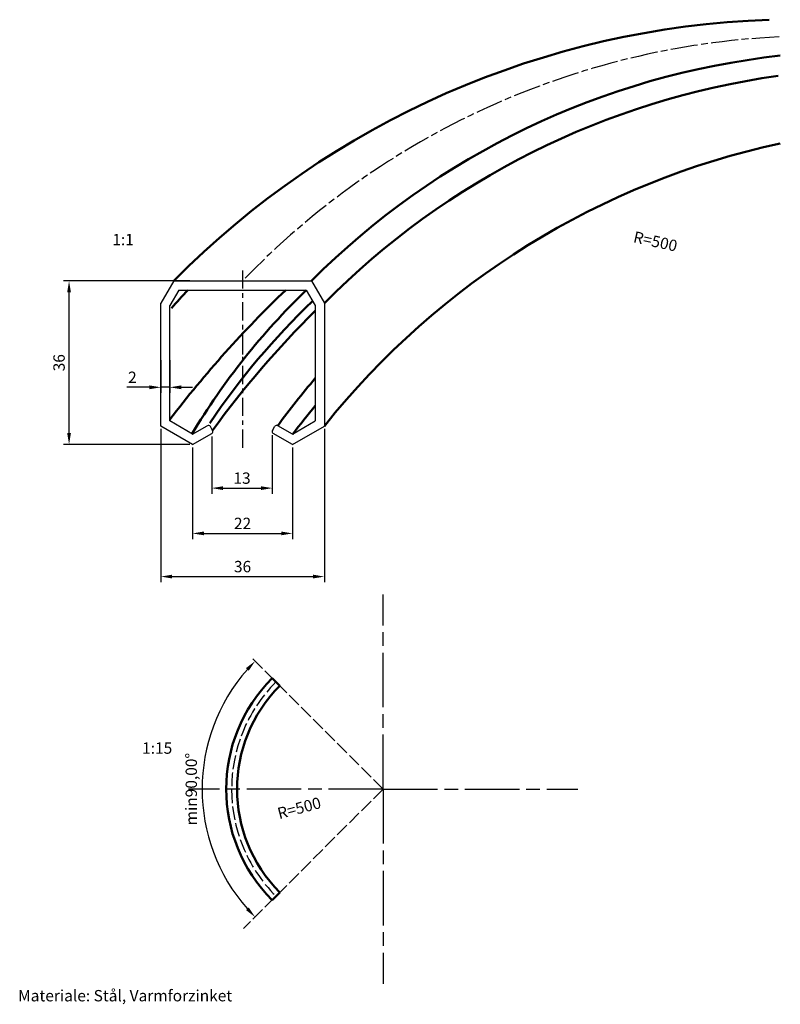
# Model space of a CAD drawing. Units: millimetres. Extents: x 913 to 1080, y 369 to 585.
import ezdxf

# ---------------------------------------------------------------- set-up
doc = ezdxf.new("R2010")
doc.units = ezdxf.units.MM
for name, pattern in [('AM_ISO02W050', [7.5, 6, -1.5]), ('AM_ISO02W050x2', [3.75, 3, -0.75]), ('AM_ISO08W050', [18, 12, -1.5, 3, -1.5]), ('AM_ISO08W050x2', [9, 6, -0.75, 1.5, -0.75]), ('CENTER', [7, 4, -1, 1, -1])]:
    doc.linetypes.add(name, pattern=pattern)
for name, color, linetype, lineweight in [('AM_0', 7, 'Continuous', 50), ('AM_3', 6, 'AM_ISO02W050', 25), ('AM_5', 3, 'Continuous', 25), ('AM_7', 4, 'AM_ISO08W050', 25)]:
    doc.layers.add(name, color=color, linetype=linetype, lineweight=lineweight)
doc.layers.add('MID', color=1, linetype='CENTER')
doc.layers.add('SYN', color=2, linetype='Continuous')
doc.styles.get("Standard").update_dxf_attribs({"font": 'ISOCP.SHX'})
doc.dimstyles.new('ISO-25', dxfattribs={"dimtxt": 2.5, "dimasz": 2.5, "dimexe": 1.25, "dimexo": 0.625, "dimtad": 1, "dimtxsty": 'Standard', "dimcen": 2.5, "dimadec": 0, "dimazin": 0, "dimtfac": 1, "dimtmove": 0, "dimatfit": 3, "dimfxl": 1, "dimarcsym": 0})

# ---------------------------------------------------------------- blocks, each defined once
blk = doc.blocks.new('*D10')
at = {"layer": 'AM_5', "color": 0, "lineweight": -2}
for p, q in [((943.58, 495.39), (943.58, 461.63)), ((979.58, 495.39), (979.58, 461.63)), ((946.08, 462.88), (977.08, 462.88))]:
    blk.add_line(p, q, dxfattribs=at)
at = {"layer": 'AM_5', "color": 0}
for points in [[(946.08, 463.3), (946.08, 462.47), (943.58, 462.88)], [(977.08, 463.3), (977.08, 462.47), (979.58, 462.88)]]:
    blk.add_solid(points, dxfattribs=at)
at = {"layer": 'Defpoints', "color": 0}
for p in [(943.58, 496.01), (979.58, 496.01), (979.58, 462.88)]:
    blk.add_point(p, dxfattribs=at)
at = {"layer": 'AM_5', "color": 0, "insert": (961.58, 464.76), "char_height": 2.5, "attachment_point": 5}
blk.add_mtext('36', dxfattribs=at)
blk = doc.blocks.new('*D11')
at = {"layer": 'AM_5', "color": 0, "lineweight": -2}
for p, q in [((968.11, 494.02), (968.11, 481.1)), ((954.8, 493.72), (954.8, 481.1)), ((957.3, 482.35), (965.61, 482.35))]:
    blk.add_line(p, q, dxfattribs=at)
at = {"layer": 'AM_5', "color": 0}
for points in [[(957.3, 482.76), (957.3, 481.93), (954.8, 482.35)], [(965.61, 482.76), (965.61, 481.93), (968.11, 482.35)]]:
    blk.add_solid(points, dxfattribs=at)
at = {"layer": 'Defpoints', "color": 0}
for p in [(954.8, 494.35), (968.11, 494.65), (968.11, 482.35)]:
    blk.add_point(p, dxfattribs=at)
at = {"layer": 'AM_5', "color": 0, "insert": (961.46, 484.22), "char_height": 2.5, "attachment_point": 5}
blk.add_mtext('13', dxfattribs=at)
blk = doc.blocks.new('*D12')
at = {"layer": 'AM_5', "color": 0, "lineweight": -2}
for p, q in [((950.58, 491.31), (950.58, 471.13)), ((972.58, 491.31), (972.58, 471.13)), ((953.08, 472.38), (970.08, 472.38))]:
    blk.add_line(p, q, dxfattribs=at)
at = {"layer": 'AM_5', "color": 0}
for points in [[(953.08, 472.8), (953.08, 471.97), (950.58, 472.38)], [(970.08, 472.8), (970.08, 471.97), (972.58, 472.38)]]:
    blk.add_solid(points, dxfattribs=at)
at = {"layer": 'Defpoints', "color": 0}
for p in [(950.58, 491.93), (972.58, 491.93), (972.58, 472.38)]:
    blk.add_point(p, dxfattribs=at)
at = {"layer": 'AM_5', "color": 0, "insert": (961.58, 474.26), "char_height": 2.5, "attachment_point": 5}
blk.add_mtext('22', dxfattribs=at)
blk = doc.blocks.new('*D13')
at = {"layer": 'AM_5', "color": 0, "lineweight": -2}
for p, q in [((949.99, 527.93), (922.16, 527.93)), ((923.41, 494.45), (923.41, 525.43)), ((949.99, 491.95), (922.16, 491.95))]:
    blk.add_line(p, q, dxfattribs=at)
at = {"layer": 'AM_5', "color": 0}
for points in [[(922.99, 525.43), (923.82, 525.43), (923.41, 527.93)], [(922.99, 494.45), (923.82, 494.45), (923.41, 491.95)]]:
    blk.add_solid(points, dxfattribs=at)
at = {"layer": 'Defpoints', "color": 0}
for p in [(923.41, 527.93), (950.61, 527.93), (950.61, 491.95)]:
    blk.add_point(p, dxfattribs=at)
at = {"layer": 'AM_5', "color": 0, "insert": (921.53, 509.94), "char_height": 2.5, "attachment_point": 5, "rotation": 90}
blk.add_mtext('36', dxfattribs=at)
blk = doc.blocks.new('*D14')
at = {"layer": 'AM_5', "color": 0, "lineweight": -2}
for p, q in [((943.58, 510.48), (943.58, 503.28)), ((945.58, 510.48), (945.58, 503.28)), ((941.08, 504.53), (936.11, 504.53)), ((945.58, 504.53), (943.58, 504.53)), ((948.08, 504.53), (950.58, 504.53))]:
    blk.add_line(p, q, dxfattribs=at)
at = {"layer": 'AM_5', "color": 0}
for points in [[(941.08, 504.95), (941.08, 504.11), (943.58, 504.53)], [(948.08, 504.95), (948.08, 504.11), (945.58, 504.53)]]:
    blk.add_solid(points, dxfattribs=at)
at = {"layer": 'Defpoints', "color": 0}
for p in [(943.58, 511.11), (945.58, 511.11), (943.58, 504.53)]:
    blk.add_point(p, dxfattribs=at)
at = {"layer": 'AM_5', "color": 0, "insert": (937.34, 506.41), "char_height": 2.5, "attachment_point": 5}
blk.add_mtext('2', dxfattribs=at)
blk = doc.blocks.new('*D15')
at = {"layer": 'AM_5', "color": 0, "lineweight": -2}
blk.add_arc((992.5, 416.12), 39.82, 138.5978, 221.4022, dxfattribs=at)
at = {"layer": 'AM_5', "color": 0}
for points in [[(962.33, 442.74), (962.94, 442.17), (964.34, 444.28)], [(962.94, 390.07), (962.33, 389.5), (964.34, 387.97)]]:
    blk.add_solid(points, dxfattribs=at)
at = {"layer": 'Defpoints', "color": 0}
for p in [(963.58, 445.04), (954.04, 426.43), (992.5, 416.12), (992.5, 416.12), (961.8, 385.42)]:
    blk.add_point(p, dxfattribs=at)
at = {"layer": 'AM_5', "color": 0, "insert": (950.62, 416.12), "char_height": 2.5, "attachment_point": 5, "rotation": 90}
blk.add_mtext('min90,00°', dxfattribs=at)

msp = doc.modelspace()

# ---------------------------------------------------------------- linework, layer by layer
at = {"layer": 'AM_0'}
for p, q in [((969.781, 438.842), (968.091, 440.532)), ((969.781, 393.403), (968.091, 391.713))]:
    msp.add_line(p, q, dxfattribs=at)
for centre, radius, start, end in [((1084.148, 392.113), 193.425, 91.99402, 135.39877), ((1098.694, 406.243), 172.292, 96.26503, 135.06644), ((1103.474, 400.37), 174.354, 97.93714, 135.28479), ((1117.017, 386.338), 175.838, 102.18855, 141.41081), ((1144.535, 344.991), 250.658, 133.7921, 142.54248), ((1063.266, 420.23), 155.266, 137.09593, 139.07994), ((1082, 415.493), 153.335, 133.94307, 149.1017), ((1092.182, 403.564), 166.316, 133.8416, 145.95744), ((1120.416, 375.926), 203.84, 134.48687, 144.24678), ((1099.057, 401.884), 160.324, 139.26374, 144.01396), ((1170.265, 342.406), 249.232, 140.63605, 142.46997), ((992.501, 416.122), 34.52, 135, 225), ((992.501, 416.122), 32.13, 135, 225)]:
    msp.add_arc(centre, radius, start, end, dxfattribs=at)
at = {"layer": 'AM_3', "linetype": 'AM_ISO02W050x2'}
for q in [(963.581, 445.042), (961.803, 385.425)]:
    msp.add_line((992.501, 416.122), q, dxfattribs=at)
msp.add_arc((992.501, 416.122), 33.33, 135, 225, dxfattribs=at)
at = {"layer": 'AM_7'}
for q in [(992.501, 458.943), (949.68, 416.122), (1035.321, 416.122), (992.501, 373.302)]:
    msp.add_line((992.501, 416.122), q, dxfattribs=at)
at = {"layer": 'AM_7', "linetype": 'AM_ISO08W050x2'}
msp.add_arc((1088.057, 406.509), 175.33, 92.7622, 136.16925, dxfattribs=at)
at = {"layer": 'MID'}
msp.add_line((961.576, 530.249), (961.576, 490.284), dxfattribs=at)
at = {"layer": 'SYN'}
for p, q in [((946.427, 527.93), (943.576, 523.042)), ((946.427, 527.93), (976.724, 527.93)), ((976.724, 527.93), (979.576, 523.042)), ((947.576, 525.93), (945.576, 522.502)), ((947.576, 525.93), (975.576, 525.93)), ((975.576, 525.93), (977.576, 522.502)), ((943.576, 496.014), (943.576, 523.042)), ((945.576, 497.162), (945.576, 522.502)), ((977.576, 522.502), (977.576, 497.162)), ((979.576, 523.042), (979.576, 496.014)), ((961.576, 514.183), (961.576, 511.74)), ((950.586, 494.24), (945.576, 497.162)), ((972.565, 494.24), (977.576, 497.162)), ((950.576, 491.93), (943.576, 496.014)), ((950.576, 491.93), (954.805, 494.347)), ((950.586, 494.24), (953.813, 496.083)), ((954.991, 495.029), (954.495, 495.897)), ((968.16, 495.029), (968.687, 495.952)), ((972.576, 491.93), (968.339, 494.351)), ((972.565, 494.24), (969.329, 496.089)), ((972.576, 491.93), (979.576, 496.014))]:
    msp.add_line(p, q, dxfattribs=at)
for centre, start, end in [((954.061, 495.649), 29.74488, 119.74488), ((969.087, 495.651), 60.25512, 143.06182), ((954.557, 494.781), 299.74488, 29.74488), ((968.594, 494.781), 150.25512, 240.25512)]:
    msp.add_arc(centre, 0.5, start, end, dxfattribs=at)

# ---------------------------------------------------------------- texts
at = {"layer": 'AM_0', "char_height": 2.5, "attachment_point": 1}
for s, insert, width in [('1:1', (932.924, 538.294), 14.5851), ('1:15', (939.481, 426.395), 19.1297), ('Materiale: Stål, Varmforzinket', (912.201, 371.914), 96.3386)]:
    msp.add_mtext(s, dxfattribs=dict(at, insert=insert, width=width))
for insert, width, rotation in [((1047.934, 538.913), 33.2673, 347.47946), ((969.012, 411.899), 11.6297, 15)]:
    msp.add_mtext('R=500', dxfattribs=dict(at, insert=insert, width=width, rotation=rotation))

# ---------------------------------------------------------------- dimensions: what is measured, and where the dimension line sits
at = {"layer": 'AM_5'}
dim = msp.add_linear_dim(base=(923.407, 527.93), p1=(950.611, 491.951), p2=(950.611, 527.93), angle=270, dimstyle='ISO-25', override={"dimdec": 0}, dxfattribs=at)
dim.commit()
dim.dimension.update_dxf_attribs({"geometry": '*D13', "text_midpoint": (921.532, 509.94)})
for base, p1, p2, override, picture, middle in [((943.576, 504.531), (945.576, 511.107), (943.576, 511.107), {"dimdec": 0, "dimtp": 0, "dimtm": 0.1, "dimtdec": 1}, '*D14', (937.344, 506.407)), ((968.112, 482.347), (954.805, 494.347), (968.112, 494.65), {"dimdec": 0}, '*D11', (961.458, 484.222)), ((972.576, 472.383), (950.576, 491.93), (972.576, 491.93), {"dimdec": 0}, '*D12', (961.576, 474.258))]:
    dim = msp.add_linear_dim(base=base, p1=p1, p2=p2, dimstyle='ISO-25', override=override, dxfattribs=at)
    dim.commit()
    dim.dimension.update_dxf_attribs({"geometry": picture, "text_midpoint": middle})
dim = msp.add_linear_dim(base=(979.576, 462.884), p1=(943.576, 496.014), p2=(979.576, 496.014), dimstyle='ISO-25', dxfattribs=at)
dim.commit()
dim.dimension.update_dxf_attribs({"geometry": '*D10', "text_midpoint": (961.576, 464.759)})
dim = msp.add_angular_dim_2l(base=(954.038, 426.428), line1=((992.501, 416.122), (963.581, 445.042)), line2=((992.501, 416.122), (961.803, 385.425)), text='min<>', dimstyle='ISO-25', override={"dimadec": 2}, dxfattribs=at)
dim.commit()
dim.dimension.update_dxf_attribs({"geometry": '*D15', "text_midpoint": (950.619, 416.122)})

doc.saveas('drawing.dxf')
